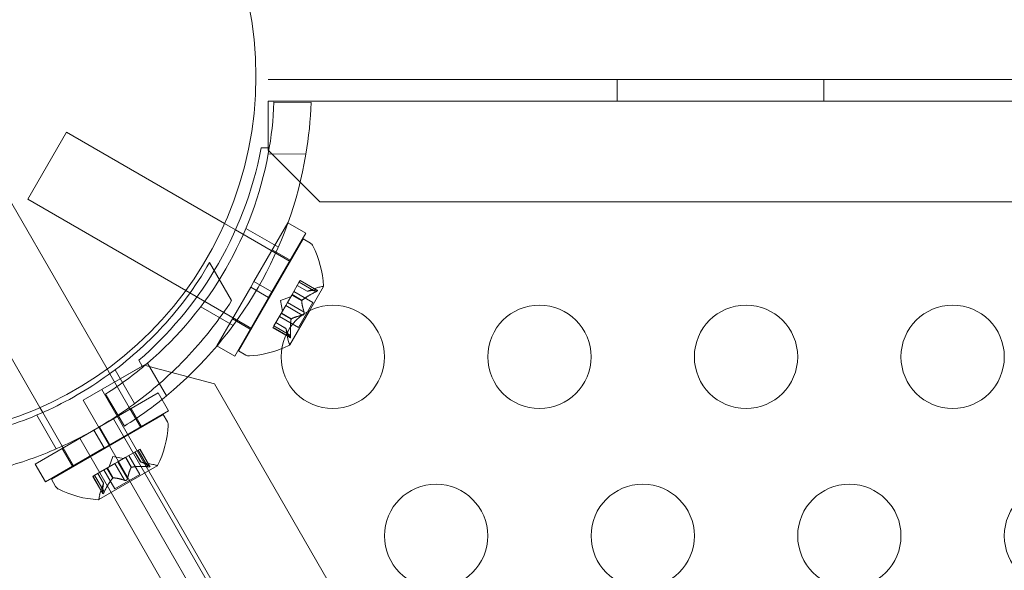
# Model space of a CAD drawing. Extents: x -607 to 0, y -323 to 139.
# Drawn here: x -183 to -179, y -133 to -130 of the extents above; entities that cross this region are included whole.
import ezdxf

# ---------------------------------------------------------------- set-up
doc = ezdxf.new("R2010")
doc.units = 0
doc.header["$MEASUREMENT"] = 0
doc.header["$PDMODE"] = 32
doc.header["$PDSIZE"] = 1
doc.styles.get("Standard").update_dxf_attribs({"font": 'Helvetica LT 57 Condensed_0.ttf'})
doc.dimstyles.new('FEET-METERS', dxfattribs={"dimtxt": 12, "dimasz": 7, "dimexe": 3, "dimexo": 3, "dimgap": 3, "dimtad": 0, "dimdec": 1, "dimzin": 3, "dimdsep": 46, "dimlunit": 4, "dimtxsty": 'Standard', "dimcen": 0.09, "dimadec": 0, "dimazin": 0, "dimtfac": 2, "dimtdec": 1, "dimtofl": 0, "dimtmove": 0, "dimatfit": 3, "dimfxl": 1, "dimfrac": 2, "dimtolj": 1, "dimtzin": 3, "dimarcsym": 0})

# ---------------------------------------------------------------- blocks, each defined once
blk = doc.blocks.new('*D114')
at = {"color": 0, "lineweight": -2, "transparency": 16777216}
for p, q in [((-155.374, 35.5108), (-346.4333, 35.5108)), ((-343.4333, 28.5108), (-343.4333, -99.7028)), ((-343.4333, -315.6587), (-343.4333, -201.6356)), ((-187.575, -322.6587), (-346.4333, -322.6587))]:
    blk.add_line(p, q, dxfattribs=at)
at = {"color": 0, "lineweight": 0, "transparency": 16777216}
for points in [[(-344.6, 28.5108), (-342.2666, 28.5108), (-343.4333, 35.5108)], [(-344.6, -315.6587), (-342.2666, -315.6587), (-343.4333, -322.6587)]]:
    blk.add_solid(points, dxfattribs=at)
at = {"layer": 'Defpoints', "color": 0, "lineweight": 0, "transparency": 16777216}
for p in [(-152.374, 35.5108), (-343.4333, -322.6587), (-184.575, -322.6587)]:
    blk.add_point(p, dxfattribs=at)
at = {"color": 0, "lineweight": 0, "transparency": 16777216, "insert": (-343.4333, -150.6692), "char_height": 12, "attachment_point": 5, "rotation": 90}
blk.add_mtext('\\A1;29\'-10" [9.1M]', dxfattribs=at)
blk = doc.blocks.new('*D115')
at = {"color": 0, "lineweight": -2, "transparency": 16777216}
for p, q in [((-309.6617, -123.4854), (-309.6617, 124.3698)), ((0.2646, -187.3246), (0.2646, 124.3698)), ((-302.6617, 121.3698), (-198.467, 121.3698)), ((-6.7354, 121.3698), (-96.5342, 121.3698))]:
    blk.add_line(p, q, dxfattribs=at)
at = {"color": 0, "lineweight": 0, "transparency": 16777216}
for points in [[(-302.6617, 122.5365), (-302.6617, 120.2032), (-309.6617, 121.3698)], [(-6.7354, 122.5365), (-6.7354, 120.2032), (0.2646, 121.3698)]]:
    blk.add_solid(points, dxfattribs=at)
at = {"layer": 'Defpoints', "color": 0, "lineweight": 0, "transparency": 16777216}
for p in [(-309.6617, 121.3698), (-309.6617, -126.4854), (0.2646, -190.3246)]:
    blk.add_point(p, dxfattribs=at)
at = {"color": 0, "lineweight": 0, "transparency": 16777216, "insert": (-147.5006, 121.3698), "char_height": 12, "attachment_point": 5}
blk.add_mtext('\\A1;25\'-10" [7.9M]', dxfattribs=at)
blk = doc.blocks.new('new block')
at = {"color": 0, "linetype": 'Continuous', "lineweight": 0}
for p, q in [((-182.2814, -130.3459), (-178.3414, -130.3459)), ((-180.5914, -130.4499), (-180.5914, -130.3459)), ((-179.5914, -130.4499), (-179.5914, -130.3459)), ((-182.2814, -130.4499), (-182.2814, -130.5539)), ((-149.9014, -130.4499), (-182.2814, -130.4499)), ((-182.0726, -130.4572), (-182.2527, -130.4553)), ((-182.2814, -130.6763), (-182.2814, -130.5539)), ((-182.2814, -130.6863), (-182.2814, -130.5539)), ((-183.257, -130.5996), (-183.4445, -130.9243)), ((-183.257, -130.5996), (-182.4913, -131.0417)), ((-182.314, -130.6763), (-182.2814, -130.6763)), ((-182.0314, -130.9363), (-182.2814, -130.6863)), ((-182.2806, -130.705), (-182.0981, -130.7069)), ((-183.0604, -131.7451), (-183.5221, -130.9454)), ((-183.4445, -130.9243), (-182.6796, -131.366)), ((-150.1514, -130.9363), (-182.0314, -130.9363)), ((-182.4913, -131.0417), (-182.4386, -131.0721)), ((-182.1856, -131.0377), (-182.3497, -131.3219)), ((-182.1856, -131.0377), (-182.099, -131.0877)), ((-182.4386, -131.0721), (-182.1745, -131.2246)), ((-182.2313, -131.1557), (-182.3883, -131.065)), ((-182.099, -131.0877), (-182.2631, -131.3719)), ((-183.3855, -131.9319), (-183.8469, -131.1329)), ((-182.112, -131.1163), (-182.4245, -131.6576)), ((-182.0766, -131.1367), (-182.112, -131.1163)), ((-182.2612, -131.1687), (-182.1746, -131.2187)), ((-182.564, -131.2299), (-182.4574, -131.4145)), ((-182.3653, -131.349), (-182.3497, -131.3219)), ((-182.3497, -131.3219), (-182.2631, -131.3719)), ((-182.1646, -131.3843), (-182.1299, -131.3244)), ((-182.05, -131.372), (-182.1306, -131.3254)), ((-182.1256, -131.3168), (-182.1299, -131.3244)), ((-182.0457, -131.3645), (-182.1262, -131.3179)), ((-182.1256, -131.3168), (-182.0423, -131.3648)), ((-182.6796, -131.366), (-182.6595, -131.3776)), ((-182.6595, -131.3776), (-182.362, -131.5493)), ((-182.3653, -131.349), (-182.5294, -131.6331)), ((-182.3653, -131.349), (-182.2787, -131.399)), ((-182.2787, -131.399), (-182.2631, -131.3719)), ((-182.1663, -131.3874), (-182.1646, -131.3843)), ((-182.1169, -131.4133), (-182.1652, -131.3854)), ((-182.1569, -131.371), (-182.0652, -131.4239)), ((-182.14, -131.3418), (-182.0919, -131.3696)), ((-182.0917, -131.3695), (-182.1399, -131.3416)), ((-182.0919, -131.3696), (-182.0354, -131.3502)), ((-182.081, -131.4634), (-182.0129, -131.3455)), ((-182.2787, -131.399), (-182.4428, -131.6831)), ((-182.2214, -131.414), (-182.1719, -131.397)), ((-182.2214, -131.414), (-182.2114, -131.4654)), ((-182.1873, -131.4237), (-182.1956, -131.4381)), ((-182.1873, -131.4237), (-182.1663, -131.3874)), ((-182.1067, -131.4702), (-182.1873, -131.4237)), ((-182.1181, -131.4153), (-182.1663, -131.3874)), ((-182.0652, -131.4239), (-182.1347, -131.5443)), ((-182.45, -131.5346), (-182.607, -131.4439)), ((-182.2527, -131.5369), (-182.218, -131.477)), ((-182.218, -131.477), (-182.2165, -131.4743)), ((-182.1698, -131.5048), (-182.218, -131.477)), ((-182.1687, -131.5028), (-182.2169, -131.475)), ((-182.2165, -131.4743), (-182.1956, -131.4381)), ((-182.1154, -131.4852), (-182.196, -131.4387)), ((-182.1764, -131.6287), (-182.081, -131.4634)), ((-182.4537, -131.5021), (-182.3671, -131.5521)), ((-182.2433, -131.5206), (-182.1951, -131.5484)), ((-182.1951, -131.5486), (-182.2433, -131.5207)), ((-182.2264, -131.4914), (-182.1347, -131.5443)), ((-182.2527, -131.5369), (-182.2577, -131.5456)), ((-182.2577, -131.5456), (-182.1744, -131.5937)), ((-182.1764, -131.591), (-182.257, -131.5444)), ((-182.1721, -131.5835), (-182.2527, -131.5369)), ((-182.1951, -131.5484), (-182.1837, -131.607)), ((-182.5294, -131.6331), (-182.4428, -131.6831)), ((-182.3891, -131.678), (-182.4245, -131.6576)), ((-182.8903, -131.7309), (-182.9066, -131.7027)), ((-182.7721, -131.8743), (-182.865, -131.7172)), ((-183.0472, -131.768), (-183.0604, -131.7451)), ((-183.022, -131.7492), (-182.9275, -131.9127)), ((-182.9963, -131.7921), (-182.8816, -131.7259)), ((-182.9963, -131.7921), (-182.8903, -131.7309)), ((-182.8816, -131.7259), (-182.5401, -131.8174)), ((-183.1764, -131.8961), (-182.9963, -131.7921)), ((-182.953, -131.9312), (-183.0472, -131.768)), ((-182.8131, -131.8609), (-183.0973, -132.025)), ((-183.0863, -131.8441), (-166.8963, -159.886)), ((-182.8131, -131.8609), (-182.7631, -131.9475)), ((-182.5401, -131.8174), (-166.6001, -159.4263)), ((-181.1439, -135.4165), (-183.1764, -131.8961)), ((-183.0673, -131.8663), (-182.9756, -132.0212)), ((-183.3719, -131.9555), (-183.3855, -131.9319)), ((-183.2777, -132.1187), (-183.3719, -131.9555)), ((-182.7631, -131.9475), (-183.0473, -132.1116)), ((-182.9484, -131.9391), (-182.953, -131.9312)), ((-182.8984, -132.0257), (-182.9484, -131.9391)), ((-182.9441, -131.9366), (-182.8941, -132.0232)), ((-183.4008, -131.9679), (-183.3064, -132.1315)), ((-183.3301, -132.2779), (-182.7889, -131.9654)), ((-182.8781, -132.2483), (-183.0296, -131.9859)), ((-182.7889, -131.9654), (-182.7684, -132.0008)), ((-183.1243, -132.0406), (-183.4085, -132.2047)), ((-183.1243, -132.0406), (-183.0973, -132.025)), ((-183.1243, -132.0406), (-183.0743, -132.1272)), ((-183.0973, -132.025), (-183.0473, -132.1116)), ((-182.8971, -132.0279), (-182.8984, -132.0257)), ((-183.192, -132.0797), (-183.0405, -132.3421)), ((-183.0743, -132.1272), (-183.3585, -132.2913)), ((-183.2732, -132.1266), (-183.2777, -132.1187)), ((-183.2775, -132.1291), (-183.2275, -132.2157)), ((-183.2232, -132.2132), (-183.2732, -132.1266)), ((-183.0743, -132.1272), (-183.0473, -132.1116)), ((-182.9095, -132.1372), (-182.9695, -132.1719)), ((-182.8981, -132.1948), (-182.9258, -132.1467)), ((-182.8978, -132.1948), (-182.9257, -132.1466)), ((-182.9095, -132.1372), (-182.9008, -132.1322)), ((-182.863, -132.2178), (-182.9095, -132.1372)), ((-182.8555, -132.2135), (-182.902, -132.1329)), ((-182.8528, -132.2155), (-182.9008, -132.1322)), ((-183.0325, -132.1685), (-183.0495, -132.218)), ((-183.0325, -132.1685), (-182.9811, -132.1785)), ((-183.0228, -132.2026), (-183.0084, -132.1943)), ((-182.9721, -132.1734), (-183.0084, -132.1943)), ((-182.9612, -132.2745), (-183.0078, -132.194)), ((-182.9695, -132.1719), (-182.9721, -132.1734)), ((-182.9436, -132.2213), (-182.9715, -132.173)), ((-182.9416, -132.2201), (-182.9695, -132.1719)), ((-182.9021, -132.2552), (-182.9551, -132.1635)), ((-182.8981, -132.1948), (-182.8394, -132.2063)), ((-183.4085, -132.2047), (-183.3585, -132.2913)), ((-183.2219, -132.2154), (-183.2232, -132.2132)), ((-183.0621, -132.2253), (-183.1221, -132.26)), ((-183.1009, -132.377), (-182.8177, -132.2135)), ((-183.0225, -132.3247), (-183.0754, -132.233)), ((-183.0591, -132.2236), (-183.0621, -132.2253)), ((-183.0332, -132.273), (-183.061, -132.2247)), ((-183.0228, -132.2026), (-183.0591, -132.2236)), ((-183.0312, -132.2718), (-183.0591, -132.2236)), ((-182.9762, -132.2832), (-183.0228, -132.2026)), ((-183.3301, -132.2779), (-183.3097, -132.3133)), ((-183.1297, -132.2643), (-183.1221, -132.26)), ((-183.0816, -132.3476), (-183.1297, -132.2643)), ((-183.082, -132.3443), (-183.1285, -132.2637)), ((-183.0745, -132.3399), (-183.121, -132.2593)), ((-183.077, -132.2982), (-183.1048, -132.25)), ((-183.0769, -132.298), (-183.1047, -132.2499)), ((-183.0225, -132.3247), (-182.9021, -132.2552)), ((-182.1914, -133.4378), (-182.8781, -132.2483)), ((-183.0769, -132.298), (-183.0963, -132.3545)), ((-183.0405, -132.3421), (-181.3359, -135.2946))]:
    blk.add_line(p, q, dxfattribs=at)
for centre, radius in [((-184.09, -130.33), 1.75), ((-184.09, -130.33), 1.75), ((-181.9678, -131.6863), 0.25), ((-180.9678, -131.6863), 0.25), ((-179.9678, -131.6863), 0.25), ((-178.9678, -131.6863), 0.25), ((-181.4678, -132.5523), 0.25), ((-180.4678, -132.5523), 0.25), ((-179.4678, -132.5523), 0.25), ((-178.4678, -132.5523), 0.25)]:
    blk.add_circle(centre, radius, dxfattribs=at)
for centre, radius, start, end in [((-184.0013, -130.3863), 1.75, 349.5087, 357.7427), ((-184.0013, -130.3863), 1.93, -9.5607, -2.1026), ((-184.0013, -130.3863), 1.75, 310.4913, 349.5087), ((-184.0013, -130.3863), 1.93, -50.4393, -9.5607), ((-184.0914, -130.3344), 1.81, -31.091, -10.8887), ((-182.0922, -131.1638), 0.0313, 26.8703, 60), ((-182.4971, -131.3689), 0.4851, 2.9261, 26.8703), ((-184.0914, -130.3344), 1.81, 310.8887, 328.909), ((-182.0151, -131.4093), 0.0625, 90.0032, 108.9292), ((-182.0151, -131.3443), 0.0025, 270.0032, 330), ((-182.0151, -131.3443), 0.0025, 330, 3.1231), ((-182.1223, -131.595), 0.0625, 191.0708, 209.9968), ((-182.3983, -131.1978), 0.4851, 273.1297, 292.2441), ((-182.3983, -131.1978), 0.4851, 292.2441, 297.0739), ((-182.1786, -131.6275), 0.0025, 296.8769, 330), ((-182.1786, -131.6275), 0.0025, 330, 29.9968), ((-184.0013, -130.3863), 1.75, 302.2574, 310.4913), ((-182.3735, -131.6509), 0.0313, 240, 273.1297), ((-184.0013, -130.3863), 1.93, 302.1027, 309.5607), ((-182.7955, -132.0164), 0.0313, 356.8703, 30), ((-183.2486, -131.9916), 0.4851, 332.9261, 356.8703), ((-182.8515, -132.2676), 0.0625, 60.0032, 78.9292), ((-182.819, -132.2113), 0.0025, 240.0032, 300), ((-182.819, -132.2113), 0.0025, 300, 333.1231), ((-183.2826, -132.2977), 0.0313, 210, 243.1298), ((-183.0775, -131.8928), 0.4851, 243.1298, 267.074), ((-183.1021, -132.3748), 0.0025, 266.8769, 300), ((-183.1021, -132.3748), 0.0025, 300, 359.9969), ((-183.0371, -132.3748), 0.0625, 161.0708, 179.9969)]:
    blk.add_arc(centre, radius, start, end, dxfattribs=at)
for points, knots in [([(-184.0795, -132.1049), (-184.0116, -132.1049), (-183.9426, -132.1009), (-183.7577, -132.079), (-183.6413, -132.0533), (-183.4155, -131.9784), (-183.3062, -131.9292), (-183.1028, -131.8117), (-183.0056, -131.7417), (-182.8278, -131.5837), (-182.7473, -131.4956), (-182.6359, -131.3465), (-182.598, -131.2888), (-182.564, -131.2299)], [1.989488, 1.989488, 1.989488, 1.989488, 2.199745, 2.199745, 2.552007, 2.552007, 2.904269, 2.904269, 3.256531, 3.256531, 3.608793, 3.608793, 3.81905, 3.81905, 3.81905, 3.81905]), ([(-182.0911, -131.3693), (-182.0912, -131.3693), (-182.0913, -131.3694), (-182.0915, -131.3694), (-182.0916, -131.3695), (-182.0917, -131.3695)], [0.006463967, 0.006463967, 0.006463967, 0.006463967, 0.007125803, 0.007125803, 0.007719964, 0.007719964, 0.007719964, 0.007719964]), ([(-182.0471, -131.3706), (-182.0473, -131.3706), (-182.0474, -131.3707), (-182.0479, -131.371), (-182.0482, -131.3711), (-182.0486, -131.3713)], [0.026417714, 0.026417714, 0.026417714, 0.026417714, 0.026883246, 0.026883246, 0.028070805, 0.028070805, 0.028070805, 0.028070805]), ([(-182.0436, -131.3645), (-182.0436, -131.3645), (-182.0435, -131.3645), (-182.0428, -131.3646), (-182.0424, -131.3647), (-182.0419, -131.3652), (-182.0417, -131.3654), (-182.0417, -131.3659), (-182.0417, -131.3662), (-182.0419, -131.3665), (-182.0419, -131.3665), (-182.0419, -131.3665), (-182.0419, -131.3666), (-182.0419, -131.3666), (-182.0419, -131.3666), (-182.042, -131.3666), (-182.042, -131.3666), (-182.042, -131.3666), (-182.042, -131.3667), (-182.042, -131.3667), (-182.042, -131.3667), (-182.0422, -131.367), (-182.0424, -131.3672), (-182.0429, -131.3677), (-182.0433, -131.3681), (-182.0443, -131.3688), (-182.0449, -131.3692), (-182.046, -131.3699), (-182.0466, -131.3702), (-182.0471, -131.3706)], [0, 0, 0, 0, 0.00041176, 0.00041176, 0.00365422, 0.00365422, 0.00610875, 0.00610875, 0.00796436, 0.00796436, 0.00817423, 0.00817423, 0.00825796, 0.00825796, 0.00832097, 0.00832097, 0.00839048, 0.00839048, 0.00848722, 0.00848722, 0.00871815, 0.00871815, 0.01015814, 0.01015814, 0.01218673, 0.01218673, 0.01468858, 0.01468858, 0.01665151, 0.01665151, 0.01665151, 0.01665151]), ([(-182.0471, -131.3706), (-182.047, -131.3705), (-182.0469, -131.3704), (-182.0459, -131.3699), (-182.0451, -131.3694), (-182.0438, -131.3685), (-182.0433, -131.3681), (-182.0425, -131.3674), (-182.0422, -131.3671), (-182.042, -131.3667), (-182.042, -131.3667), (-182.042, -131.3667), (-182.042, -131.3666), (-182.042, -131.3666), (-182.042, -131.3666), (-182.0419, -131.3666), (-182.0419, -131.3666), (-182.0419, -131.3666), (-182.0419, -131.3665), (-182.0419, -131.3665), (-182.0419, -131.3665), (-182.0418, -131.3662), (-182.0417, -131.3661), (-182.0417, -131.3656), (-182.0417, -131.3654), (-182.042, -131.365), (-182.0423, -131.3648), (-182.0429, -131.3646), (-182.0433, -131.3645), (-182.0436, -131.3645)], [0, 0, 0, 0, 0.00041106, 0.00041106, 0.0035373, 0.0035373, 0.00597776, 0.00597776, 0.00795862, 0.00795862, 0.008168, 0.008168, 0.00825376, 0.00825376, 0.00831721, 0.00831721, 0.00838612, 0.00838612, 0.00848005, 0.00848005, 0.00869554, 0.00869554, 0.01012717, 0.01012717, 0.01214334, 0.01214334, 0.01467282, 0.01467282, 0.01665013, 0.01665013, 0.01665013, 0.01665013]), ([(-182.0457, -131.3645), (-182.045, -131.3644), (-182.0444, -131.3644), (-182.0438, -131.3644), (-182.0437, -131.3645), (-182.0436, -131.3645)], [0.007300399, 0.007300399, 0.007300399, 0.007300399, 0.009949303, 0.009949303, 0.010414835, 0.010414835, 0.010414835, 0.010414835]), ([(-182.4574, -131.4145), (-182.5162, -131.5045), (-182.5856, -131.594), (-182.729, -131.7474), (-182.8002, -131.8132), (-182.951, -131.9327), (-183.0304, -131.9864), (-183.1911, -132.0792), (-183.2774, -132.1212), (-183.4563, -132.1919), (-183.5489, -132.2208), (-183.7535, -132.2682), (-183.8656, -132.2836), (-183.973, -132.2895)], [1.722503, 1.722503, 1.722503, 1.722503, 2.057723, 2.057723, 2.336033, 2.336033, 2.614343, 2.614343, 2.892652, 2.892652, 3.170962, 3.170962, 3.506182, 3.506182, 3.506182, 3.506182]), ([(-182.116, -131.4124), (-182.1162, -131.4126), (-182.1163, -131.4127), (-182.117, -131.4133), (-182.1174, -131.4138), (-182.1179, -131.4146), (-182.118, -131.4149), (-182.1181, -131.4153)], [0.006463967, 0.006463967, 0.006463967, 0.006463967, 0.007125803, 0.007125803, 0.009029787, 0.009029787, 0.010339612, 0.010339612, 0.010339612, 0.010339612]), ([(-182.1181, -131.4161), (-182.1181, -131.416), (-182.1181, -131.4158), (-182.1181, -131.4155), (-182.1181, -131.4154), (-182.1181, -131.4153)], [0.006463967, 0.006463967, 0.006463967, 0.006463967, 0.007125803, 0.007125803, 0.007719964, 0.007719964, 0.007719964, 0.007719964]), ([(-182.106, -131.4725), (-182.106, -131.4726), (-182.106, -131.4727), (-182.1058, -131.4736), (-182.1058, -131.4744), (-182.106, -131.476), (-182.1061, -131.4767), (-182.1065, -131.4782), (-182.1068, -131.4788), (-182.1072, -131.4796), (-182.1072, -131.4796), (-182.1073, -131.4797), (-182.1073, -131.4798), (-182.1073, -131.4798), (-182.1073, -131.4798), (-182.1073, -131.4799), (-182.1074, -131.4799), (-182.1074, -131.4799), (-182.1074, -131.48), (-182.1074, -131.48), (-182.1075, -131.4801), (-182.1078, -131.4806), (-182.108, -131.4809), (-182.1088, -131.4818), (-182.1092, -131.4823), (-182.1103, -131.4832), (-182.1109, -131.4836), (-182.112, -131.4843), (-182.1125, -131.4845), (-182.113, -131.4847)], [0, 0, 0, 0, 0.00041393, 0.00041393, 0.00331032, 0.00331032, 0.00567645, 0.00567645, 0.00794407, 0.00794407, 0.00816309, 0.00816309, 0.00825092, 0.00825092, 0.00831521, 0.00831521, 0.00838441, 0.00838441, 0.0084776, 0.0084776, 0.00868657, 0.00868657, 0.01011525, 0.01011525, 0.0121263, 0.0121263, 0.01466595, 0.01466595, 0.01664838, 0.01664838, 0.01664838, 0.01664838]), ([(-182.113, -131.4847), (-182.1129, -131.4846), (-182.1128, -131.4846), (-182.112, -131.4843), (-182.1113, -131.4839), (-182.1099, -131.4829), (-182.1094, -131.4825), (-182.1084, -131.4814), (-182.1079, -131.4808), (-182.1075, -131.4801), (-182.1075, -131.48), (-182.1074, -131.48), (-182.1074, -131.4799), (-182.1074, -131.4799), (-182.1074, -131.4799), (-182.1073, -131.4798), (-182.1073, -131.4798), (-182.1073, -131.4798), (-182.1073, -131.4797), (-182.1072, -131.4797), (-182.1072, -131.4796), (-182.1069, -131.4791), (-182.1067, -131.4787), (-182.1063, -131.4776), (-182.1062, -131.477), (-182.1059, -131.4756), (-182.1058, -131.4748), (-182.1059, -131.4736), (-182.1059, -131.473), (-182.106, -131.4725)], [0, 0, 0, 0, 0.00041348, 0.00041348, 0.00335938, 0.00335938, 0.00572359, 0.00572359, 0.00794646, 0.00794646, 0.00816387, 0.00816387, 0.00825132, 0.00825132, 0.00831543, 0.00831543, 0.00838451, 0.00838451, 0.0084777, 0.0084777, 0.00868732, 0.00868732, 0.01011652, 0.01011652, 0.01212817, 0.01212817, 0.01466672, 0.01466672, 0.01664861, 0.01664861, 0.01664861, 0.01664861]), ([(-182.1067, -131.4702), (-182.1064, -131.4708), (-182.1062, -131.4715), (-182.106, -131.4722), (-182.106, -131.4724), (-182.106, -131.4725)], [0.007300399, 0.007300399, 0.007300399, 0.007300399, 0.009949303, 0.009949303, 0.010414835, 0.010414835, 0.010414835, 0.010414835]), ([(-182.1701, -131.5061), (-182.17, -131.5059), (-182.17, -131.5056), (-182.1699, -131.5052), (-182.1698, -131.505), (-182.1698, -131.5048)], [0.006463967, 0.006463967, 0.006463967, 0.006463967, 0.007125803, 0.007125803, 0.007719964, 0.007719964, 0.007719964, 0.007719964]), ([(-182.1679, -131.5024), (-182.168, -131.5024), (-182.1682, -131.5025), (-182.1687, -131.5028), (-182.169, -131.5032), (-182.1695, -131.504), (-182.1697, -131.5044), (-182.1698, -131.5048)], [0.006463967, 0.006463967, 0.006463967, 0.006463967, 0.007125803, 0.007125803, 0.009029787, 0.009029787, 0.010339612, 0.010339612, 0.010339612, 0.010339612]), ([(-182.113, -131.4847), (-182.1132, -131.4847), (-182.1133, -131.4848), (-182.1137, -131.4849), (-182.114, -131.485), (-182.1143, -131.485)], [0.026417714, 0.026417714, 0.026417714, 0.026417714, 0.026883246, 0.026883246, 0.028070805, 0.028070805, 0.028070805, 0.028070805]), ([(-182.1949, -131.5492), (-182.195, -131.5491), (-182.195, -131.549), (-182.1951, -131.5485), (-182.1951, -131.5484), (-182.1951, -131.5484)], [0.006463967, 0.006463967, 0.006463967, 0.006463967, 0.007125803, 0.007125803, 0.009029787, 0.009029787, 0.009029787, 0.009029787]), ([(-182.1754, -131.5927), (-182.1755, -131.5926), (-182.1755, -131.5926), (-182.1757, -131.5923), (-182.1758, -131.5921), (-182.176, -131.5919)], [0.026417714, 0.026417714, 0.026417714, 0.026417714, 0.026883246, 0.026883246, 0.028070805, 0.028070805, 0.028070805, 0.028070805]), ([(-182.1754, -131.5927), (-182.1754, -131.5928), (-182.1753, -131.5928), (-182.1749, -131.5933), (-182.1745, -131.5937), (-182.1739, -131.5939), (-182.1736, -131.5939), (-182.1732, -131.5937), (-182.173, -131.5935), (-182.1728, -131.5932), (-182.1728, -131.5932), (-182.1728, -131.5932), (-182.1727, -131.5931), (-182.1727, -131.5931), (-182.1727, -131.5931), (-182.1727, -131.5931), (-182.1727, -131.5931), (-182.1727, -131.5931), (-182.1727, -131.593), (-182.1727, -131.593), (-182.1726, -131.593), (-182.1725, -131.5927), (-182.1724, -131.5924), (-182.1722, -131.5917), (-182.1721, -131.5912), (-182.172, -131.59), (-182.1719, -131.5893), (-182.1719, -131.5879), (-182.1719, -131.5873), (-182.1719, -131.5866)], [0, 0, 0, 0, 0.00041232, 0.00041232, 0.00367036, 0.00367036, 0.0061271, 0.0061271, 0.00796491, 0.00796491, 0.00815345, 0.00815345, 0.00825503, 0.00825503, 0.00831852, 0.00831852, 0.00838777, 0.00838777, 0.00848273, 0.00848273, 0.00870295, 0.00870295, 0.01013563, 0.01013563, 0.01215525, 0.01215525, 0.01467787, 0.01467787, 0.0166517, 0.0166517, 0.0166517, 0.0166517]), ([(-182.1719, -131.5866), (-182.1719, -131.5868), (-182.1719, -131.5869), (-182.1719, -131.588), (-182.1719, -131.589), (-182.172, -131.5906), (-182.1721, -131.5912), (-182.1723, -131.5922), (-182.1725, -131.5926), (-182.1726, -131.593), (-182.1727, -131.593), (-182.1727, -131.593), (-182.1727, -131.5931), (-182.1727, -131.5931), (-182.1727, -131.5931), (-182.1727, -131.5931), (-182.1727, -131.5931), (-182.1727, -131.5931), (-182.1728, -131.5932), (-182.1728, -131.5932), (-182.1728, -131.5932), (-182.1729, -131.5934), (-182.1731, -131.5936), (-182.1734, -131.5938), (-182.1736, -131.5939), (-182.1742, -131.5938), (-182.1745, -131.5937), (-182.175, -131.5932), (-182.1752, -131.593), (-182.1754, -131.5927)], [0, 0, 0, 0, 0.00041133, 0.00041133, 0.0035034, 0.0035034, 0.00594033, 0.00594033, 0.00795678, 0.00795678, 0.00816734, 0.00816734, 0.00825334, 0.00825334, 0.00831687, 0.00831687, 0.00838579, 0.00838579, 0.00847957, 0.00847957, 0.00869405, 0.00869405, 0.01012524, 0.01012524, 0.01214061, 0.01214061, 0.01467168, 0.01467168, 0.01664979, 0.01664979, 0.01664979, 0.01664979]), ([(-182.1721, -131.5835), (-182.172, -131.5844), (-182.1719, -131.5853), (-182.1719, -131.5863), (-182.1719, -131.5865), (-182.1719, -131.5866)], [0.007300399, 0.007300399, 0.007300399, 0.007300399, 0.009949303, 0.009949303, 0.010414835, 0.010414835, 0.010414835, 0.010414835]), ([(-182.8972, -132.195), (-182.8974, -132.1949), (-182.8975, -132.1949), (-182.8979, -132.1948), (-182.8981, -132.1948), (-182.8981, -132.1948)], [0.006463967, 0.006463967, 0.006463967, 0.006463967, 0.007125803, 0.007125803, 0.009029787, 0.009029787, 0.009029787, 0.009029787]), ([(-182.9441, -132.222), (-182.944, -132.2219), (-182.944, -132.2217), (-182.9436, -132.2212), (-182.9432, -132.2209), (-182.9424, -132.2204), (-182.9421, -132.2202), (-182.9416, -132.2201)], [0.006463967, 0.006463967, 0.006463967, 0.006463967, 0.007125803, 0.007125803, 0.009029787, 0.009029787, 0.010339612, 0.010339612, 0.010339612, 0.010339612]), ([(-182.9404, -132.2199), (-182.9406, -132.2199), (-182.9408, -132.2199), (-182.9412, -132.22), (-182.9414, -132.2201), (-182.9416, -132.2201)], [0.006463967, 0.006463967, 0.006463967, 0.006463967, 0.007125803, 0.007125803, 0.007719964, 0.007719964, 0.007719964, 0.007719964]), ([(-182.863, -132.2178), (-182.8621, -132.2179), (-182.8611, -132.218), (-182.8601, -132.218), (-182.86, -132.218), (-182.8598, -132.218)], [0.007300399, 0.007300399, 0.007300399, 0.007300399, 0.009949303, 0.009949303, 0.010414835, 0.010414835, 0.010414835, 0.010414835]), ([(-182.8537, -132.2145), (-182.8537, -132.2145), (-182.8536, -132.2146), (-182.8531, -132.215), (-182.8528, -132.2154), (-182.8526, -132.216), (-182.8526, -132.2163), (-182.8528, -132.2168), (-182.853, -132.2169), (-182.8532, -132.2171), (-182.8532, -132.2171), (-182.8533, -132.2172), (-182.8533, -132.2172), (-182.8533, -132.2172), (-182.8533, -132.2172), (-182.8534, -132.2172), (-182.8534, -132.2172), (-182.8534, -132.2172), (-182.8534, -132.2172), (-182.8534, -132.2172), (-182.8535, -132.2173), (-182.8537, -132.2174), (-182.854, -132.2175), (-182.8547, -132.2177), (-182.8552, -132.2178), (-182.8564, -132.2179), (-182.8572, -132.218), (-182.8586, -132.218), (-182.8592, -132.218), (-182.8598, -132.218)], [0, 0, 0, 0, 0.00041232, 0.00041232, 0.00367036, 0.00367036, 0.0061271, 0.0061271, 0.00796491, 0.00796491, 0.00815345, 0.00815345, 0.00825503, 0.00825503, 0.00831852, 0.00831852, 0.00838777, 0.00838777, 0.00848273, 0.00848273, 0.00870295, 0.00870295, 0.01013563, 0.01013563, 0.01215525, 0.01215525, 0.01467787, 0.01467787, 0.0166517, 0.0166517, 0.0166517, 0.0166517]), ([(-182.8598, -132.218), (-182.8597, -132.218), (-182.8596, -132.218), (-182.8584, -132.218), (-182.8575, -132.218), (-182.8559, -132.2179), (-182.8552, -132.2178), (-182.8542, -132.2176), (-182.8538, -132.2174), (-182.8535, -132.2173), (-182.8534, -132.2172), (-182.8534, -132.2172), (-182.8534, -132.2172), (-182.8534, -132.2172), (-182.8534, -132.2172), (-182.8533, -132.2172), (-182.8533, -132.2172), (-182.8533, -132.2172), (-182.8533, -132.2172), (-182.8532, -132.2171), (-182.8532, -132.2171), (-182.853, -132.217), (-182.8529, -132.2168), (-182.8526, -132.2165), (-182.8526, -132.2163), (-182.8526, -132.2157), (-182.8528, -132.2155), (-182.8532, -132.2149), (-182.8534, -132.2147), (-182.8537, -132.2145)], [0, 0, 0, 0, 0.00041133, 0.00041133, 0.0035034, 0.0035034, 0.00594033, 0.00594033, 0.00795678, 0.00795678, 0.00816734, 0.00816734, 0.00825334, 0.00825334, 0.00831687, 0.00831687, 0.00838579, 0.00838579, 0.00847957, 0.00847957, 0.00869405, 0.00869405, 0.01012524, 0.01012524, 0.01214061, 0.01214061, 0.01467168, 0.01467168, 0.01664979, 0.01664979, 0.01664979, 0.01664979]), ([(-182.8537, -132.2145), (-182.8538, -132.2144), (-182.8539, -132.2144), (-182.8541, -132.2142), (-182.8543, -132.2141), (-182.8546, -132.214)], [0.026417714, 0.026417714, 0.026417714, 0.026417714, 0.026883246, 0.026883246, 0.028070805, 0.028070805, 0.028070805, 0.028070805]), ([(-183.034, -132.2739), (-183.0339, -132.2738), (-183.0337, -132.2736), (-183.0332, -132.2729), (-183.0327, -132.2725), (-183.0319, -132.272), (-183.0315, -132.2719), (-183.0312, -132.2718)], [0.006463967, 0.006463967, 0.006463967, 0.006463967, 0.007125803, 0.007125803, 0.009029787, 0.009029787, 0.010339612, 0.010339612, 0.010339612, 0.010339612]), ([(-183.0303, -132.2718), (-183.0304, -132.2718), (-183.0306, -132.2718), (-183.0309, -132.2718), (-183.031, -132.2718), (-183.0312, -132.2718)], [0.006463967, 0.006463967, 0.006463967, 0.006463967, 0.007125803, 0.007125803, 0.007719964, 0.007719964, 0.007719964, 0.007719964]), ([(-182.9762, -132.2832), (-182.9756, -132.2835), (-182.975, -132.2837), (-182.9742, -132.2839), (-182.9741, -132.2839), (-182.974, -132.2839)], [0.007300399, 0.007300399, 0.007300399, 0.007300399, 0.009949303, 0.009949303, 0.010414835, 0.010414835, 0.010414835, 0.010414835]), ([(-182.9618, -132.2769), (-182.9618, -132.277), (-182.9618, -132.2771), (-182.9622, -132.2779), (-182.9626, -132.2787), (-182.9635, -132.28), (-182.964, -132.2805), (-182.9651, -132.2815), (-182.9656, -132.282), (-182.9663, -132.2824), (-182.9664, -132.2825), (-182.9665, -132.2825), (-182.9665, -132.2825), (-182.9665, -132.2825), (-182.9666, -132.2826), (-182.9666, -132.2826), (-182.9666, -132.2826), (-182.9667, -132.2826), (-182.9667, -132.2826), (-182.9668, -132.2827), (-182.9668, -132.2827), (-182.9673, -132.283), (-182.9678, -132.2832), (-182.9688, -132.2836), (-182.9694, -132.2837), (-182.9708, -132.284), (-182.9716, -132.2841), (-182.9729, -132.284), (-182.9734, -132.284), (-182.974, -132.2839)], [0, 0, 0, 0, 0.00041348, 0.00041348, 0.00335938, 0.00335938, 0.00572359, 0.00572359, 0.00794646, 0.00794646, 0.00816387, 0.00816387, 0.00825132, 0.00825132, 0.00831543, 0.00831543, 0.00838451, 0.00838451, 0.0084777, 0.0084777, 0.00868732, 0.00868732, 0.01011652, 0.01011652, 0.01212817, 0.01212817, 0.01466672, 0.01466672, 0.01664861, 0.01664861, 0.01664861, 0.01664861]), ([(-182.974, -132.2839), (-182.9738, -132.2839), (-182.9737, -132.2839), (-182.9728, -132.2841), (-182.972, -132.2841), (-182.9704, -132.2839), (-182.9697, -132.2838), (-182.9683, -132.2834), (-182.9676, -132.2831), (-182.9669, -132.2827), (-182.9668, -132.2827), (-182.9667, -132.2826), (-182.9667, -132.2826), (-182.9666, -132.2826), (-182.9666, -132.2826), (-182.9666, -132.2826), (-182.9666, -132.2826), (-182.9665, -132.2825), (-182.9665, -132.2825), (-182.9664, -132.2825), (-182.9663, -132.2824), (-182.9659, -132.2821), (-182.9655, -132.2819), (-182.9646, -132.2811), (-182.9642, -132.2807), (-182.9632, -132.2796), (-182.9628, -132.279), (-182.9622, -132.2779), (-182.9619, -132.2774), (-182.9618, -132.2769)], [0, 0, 0, 0, 0.00041393, 0.00041393, 0.00331032, 0.00331032, 0.00567645, 0.00567645, 0.00794407, 0.00794407, 0.00816309, 0.00816309, 0.00825092, 0.00825092, 0.00831521, 0.00831521, 0.00838441, 0.00838441, 0.0084776, 0.0084776, 0.00868657, 0.00868657, 0.01011525, 0.01011525, 0.0121263, 0.0121263, 0.01466595, 0.01466595, 0.01664838, 0.01664838, 0.01664838, 0.01664838]), ([(-182.9618, -132.2769), (-182.9617, -132.2768), (-182.9617, -132.2766), (-182.9615, -132.2762), (-182.9615, -132.2759), (-182.9614, -132.2756)], [0.026417714, 0.026417714, 0.026417714, 0.026417714, 0.026883246, 0.026883246, 0.028070805, 0.028070805, 0.028070805, 0.028070805]), ([(-183.0771, -132.2988), (-183.0771, -132.2987), (-183.0771, -132.2986), (-183.077, -132.2984), (-183.077, -132.2983), (-183.077, -132.2982)], [0.006463967, 0.006463967, 0.006463967, 0.006463967, 0.007125803, 0.007125803, 0.007719964, 0.007719964, 0.007719964, 0.007719964]), ([(-183.0759, -132.3428), (-183.076, -132.3429), (-183.076, -132.343), (-183.0766, -132.344), (-183.0771, -132.3448), (-183.078, -132.3461), (-183.0784, -132.3466), (-183.0791, -132.3474), (-183.0794, -132.3477), (-183.0797, -132.3479), (-183.0797, -132.3479), (-183.0798, -132.3479), (-183.0798, -132.3479), (-183.0798, -132.3479), (-183.0798, -132.3479), (-183.0799, -132.348), (-183.0799, -132.348), (-183.0799, -132.348), (-183.0799, -132.348), (-183.0799, -132.348), (-183.08, -132.348), (-183.0802, -132.3481), (-183.0804, -132.3482), (-183.0808, -132.3482), (-183.081, -132.3482), (-183.0815, -132.3479), (-183.0816, -132.3476), (-183.0819, -132.347), (-183.0819, -132.3466), (-183.082, -132.3463)], [0, 0, 0, 0, 0.00041106, 0.00041106, 0.0035373, 0.0035373, 0.00597776, 0.00597776, 0.00795862, 0.00795862, 0.008168, 0.008168, 0.00825376, 0.00825376, 0.00831721, 0.00831721, 0.00838612, 0.00838612, 0.00848005, 0.00848005, 0.00869554, 0.00869554, 0.01012717, 0.01012717, 0.01214334, 0.01214334, 0.01467282, 0.01467282, 0.01665013, 0.01665013, 0.01665013, 0.01665013]), ([(-183.082, -132.3463), (-183.082, -132.3464), (-183.082, -132.3464), (-183.0819, -132.3471), (-183.0817, -132.3475), (-183.0812, -132.3481), (-183.081, -132.3482), (-183.0805, -132.3482), (-183.0803, -132.3482), (-183.08, -132.348), (-183.0799, -132.348), (-183.0799, -132.348), (-183.0799, -132.348), (-183.0799, -132.348), (-183.0799, -132.348), (-183.0798, -132.348), (-183.0798, -132.3479), (-183.0798, -132.3479), (-183.0798, -132.3479), (-183.0797, -132.3479), (-183.0797, -132.3479), (-183.0795, -132.3477), (-183.0792, -132.3475), (-183.0787, -132.347), (-183.0784, -132.3466), (-183.0776, -132.3456), (-183.0772, -132.345), (-183.0765, -132.3439), (-183.0762, -132.3433), (-183.0759, -132.3428)], [0, 0, 0, 0, 0.00041176, 0.00041176, 0.00365422, 0.00365422, 0.00610875, 0.00610875, 0.00796436, 0.00796436, 0.00817423, 0.00817423, 0.00825796, 0.00825796, 0.00832097, 0.00832097, 0.00839048, 0.00839048, 0.00848722, 0.00848722, 0.00871815, 0.00871815, 0.01015814, 0.01015814, 0.01218673, 0.01218673, 0.01468858, 0.01468858, 0.01665151, 0.01665151, 0.01665151, 0.01665151]), ([(-183.082, -132.3443), (-183.082, -132.3449), (-183.082, -132.3455), (-183.082, -132.3461), (-183.082, -132.3462), (-183.082, -132.3463)], [0.007300399, 0.007300399, 0.007300399, 0.007300399, 0.009949303, 0.009949303, 0.010414835, 0.010414835, 0.010414835, 0.010414835]), ([(-183.0759, -132.3428), (-183.0758, -132.3426), (-183.0757, -132.3425), (-183.0755, -132.342), (-183.0753, -132.3417), (-183.0751, -132.3413)], [0.026417714, 0.026417714, 0.026417714, 0.026417714, 0.026883246, 0.026883246, 0.028070805, 0.028070805, 0.028070805, 0.028070805])]:
    blk.add_open_spline(points, degree=3, knots=knots, dxfattribs=at)
for points, weights in [([(-182.05, -131.372), (-182.0938, -131.3935), (-182.1169, -131.4133)], [1.06120691497, 1.21890298912, 1.29071555247]), ([(-182.116, -131.4124), (-182.0926, -131.3928), (-182.0486, -131.3713)], [1.2877924798, 1.2144124615, 1.05685445761]), ([(-182.0457, -131.3645), (-182.0772, -131.3648), (-182.0917, -131.3695)], [1.06120691497, 1.21890298912, 1.29071555247]), ([(-182.0911, -131.3693), (-182.0763, -131.3647), (-182.0446, -131.3644)], [1.2877924798, 1.2144124615, 1.05685445761]), ([(-182.1067, -131.4702), (-182.118, -131.4354), (-182.1181, -131.4153)], [1.06120691497, 1.21890298912, 1.29071555247]), ([(-182.1181, -131.4161), (-182.1177, -131.4363), (-182.1063, -131.4712)], [1.2877924798, 1.2144124615, 1.05685445761]), ([(-182.1721, -131.5835), (-182.1753, -131.5347), (-182.1698, -131.5048)], [1.06120691497, 1.21890298912, 1.29071555247]), ([(-182.1701, -131.5061), (-182.1753, -131.5361), (-182.172, -131.585)], [1.2877924798, 1.2144124615, 1.05685445761]), ([(-182.1154, -131.4852), (-182.1512, -131.4929), (-182.1687, -131.5028)], [1.06120691497, 1.21890298912, 1.29071555247]), ([(-182.1679, -131.5024), (-182.1502, -131.4926), (-182.1143, -131.485)], [1.2877924798, 1.2144124615, 1.05685445761]), ([(-182.1764, -131.591), (-182.1919, -131.5635), (-182.1951, -131.5486)], [1.06120691497, 1.21890298912, 1.29071555247]), ([(-182.1949, -131.5492), (-182.1916, -131.5643), (-182.176, -131.5919)], [1.2877924798, 1.2144124615, 1.05685445761]), ([(-182.8555, -132.2135), (-182.8829, -132.198), (-182.8978, -132.1948)], [1.06120691497, 1.21890298912, 1.29071555247]), ([(-182.8972, -132.195), (-182.8822, -132.1983), (-182.8546, -132.214)], [1.2877924798, 1.2144124615, 1.05685445761]), ([(-182.9441, -132.222), (-182.9538, -132.2397), (-182.9614, -132.2756)], [1.2877924798, 1.2144124615, 1.05685445761]), ([(-182.9612, -132.2745), (-182.9536, -132.2387), (-182.9436, -132.2213)], [1.06120691497, 1.21890298912, 1.29071555247]), ([(-182.863, -132.2178), (-182.9117, -132.2146), (-182.9416, -132.2201)], [1.06120691497, 1.21890298912, 1.29071555247]), ([(-182.9404, -132.2199), (-182.9103, -132.2146), (-182.8615, -132.2179)], [1.2877924798, 1.2144124615, 1.05685445761]), ([(-183.034, -132.2739), (-183.0536, -132.2973), (-183.0751, -132.3413)], [1.2877924798, 1.2144124615, 1.05685445761]), ([(-183.0745, -132.3399), (-183.0529, -132.2961), (-183.0332, -132.273)], [1.06120691497, 1.21890298912, 1.29071555247]), ([(-182.9762, -132.2832), (-183.0111, -132.272), (-183.0312, -132.2718)], [1.06120691497, 1.21890298912, 1.29071555247]), ([(-183.0303, -132.2718), (-183.0101, -132.2722), (-182.9752, -132.2836)], [1.2877924798, 1.2144124615, 1.05685445761]), ([(-183.082, -132.3443), (-183.0817, -132.3127), (-183.077, -132.2982)], [1.06120691497, 1.21890298912, 1.29071555247]), ([(-183.0771, -132.2988), (-183.0818, -132.3136), (-183.082, -132.3453)], [1.2877924798, 1.2144124615, 1.05685445761])]:
    blk.add_rational_spline(points, weights, degree=2, dxfattribs=at)
for points in [[(-182.0919, -131.3696), (-182.0919, -131.3696), (-182.0918, -131.3695), (-182.0917, -131.3695)], [(-182.05, -131.372), (-182.0495, -131.3717), (-182.0491, -131.3715), (-182.0486, -131.3713)], [(-182.1154, -131.4852), (-182.115, -131.4852), (-182.1146, -131.4851), (-182.1143, -131.485)], [(-182.1764, -131.591), (-182.1763, -131.5913), (-182.1761, -131.5916), (-182.176, -131.5919)], [(-182.8555, -132.2135), (-182.8552, -132.2136), (-182.8548, -132.2138), (-182.8546, -132.214)], [(-182.9612, -132.2745), (-182.9613, -132.2749), (-182.9613, -132.2753), (-182.9614, -132.2756)], [(-183.077, -132.2982), (-183.0769, -132.2981), (-183.0769, -132.298), (-183.0769, -132.298)], [(-183.0769, -132.298), (-183.0769, -132.298), (-183.0769, -132.2981), (-183.077, -132.2982)], [(-183.0745, -132.3399), (-183.0747, -132.3404), (-183.0749, -132.3408), (-183.0751, -132.3413)]]:
    blk.add_open_spline(points, degree=3, dxfattribs=at)
blk = doc.blocks.new('b312453')
at = {"lineweight": 0}
blk.add_blockref('new block', (439.7194, 361.1972), dxfattribs=at)

msp = doc.modelspace()

# ---------------------------------------------------------------- block references
at = {"lineweight": 0}
msp.add_blockref('b312453', (-439.7194, -361.1972), dxfattribs=at)

# ---------------------------------------------------------------- dimensions: what is measured, and where the dimension line sits
dim = msp.add_linear_dim(base=(-309.6617, 121.3698), p1=(0.2646, -190.3246), p2=(-309.6617, -126.4854), dimstyle='FEET-METERS', dxfattribs=at)
dim.commit()
dim.dimension.update_dxf_attribs({"geometry": '*D115', "text_midpoint": (-147.5006, 121.3698), "dimtype": 160})
dim = msp.add_linear_dim(base=(-343.4333, -322.6587), p1=(-152.374, 35.5108), p2=(-184.575, -322.6587), angle=90, dimstyle='FEET-METERS', dxfattribs=at)
dim.commit()
dim.dimension.update_dxf_attribs({"geometry": '*D114', "text_midpoint": (-343.4333, -150.6692), "dimtype": 160})

doc.saveas('drawing.dxf')
